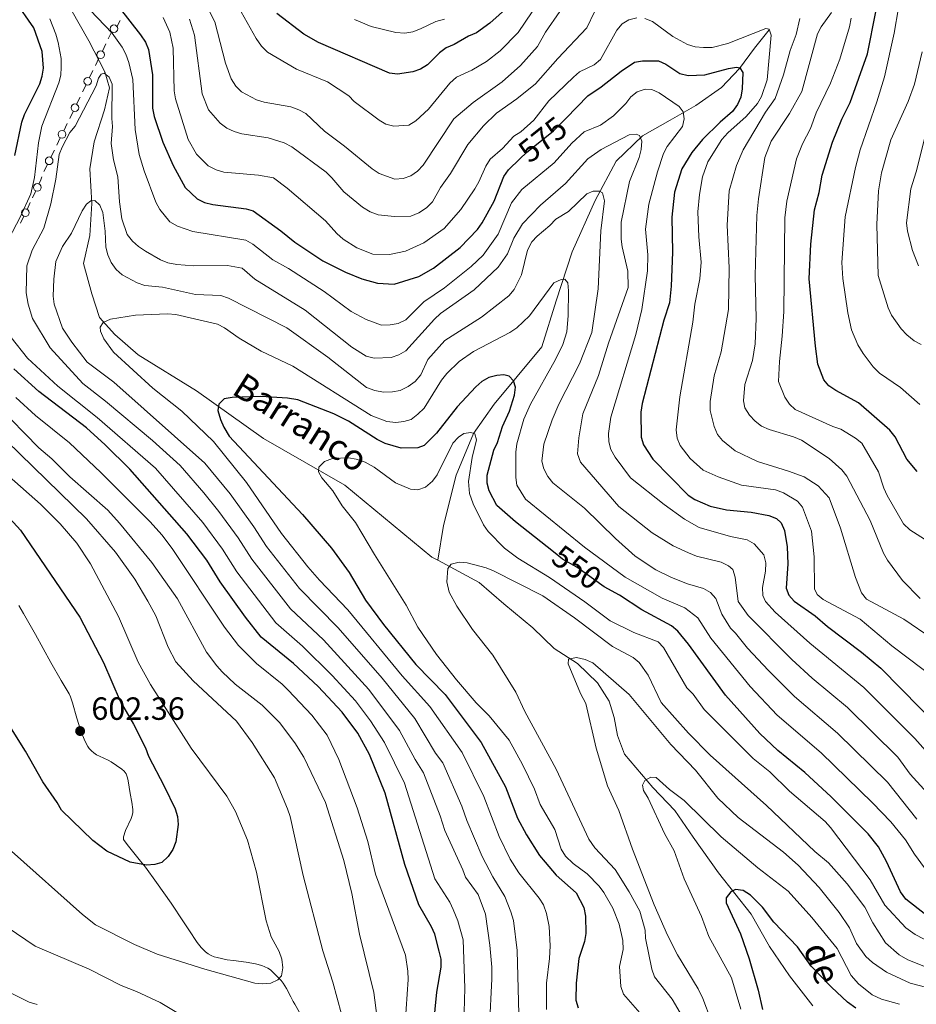
# Model space of a CAD drawing. Units: metres. Extents: x 641620 to 648539, y 730092 to 734862.
# Drawn here: x 641920 to 642200, y 731255 to 731562 of the extents above; entities that cross this region are included whole.
import ezdxf
from ezdxf.enums import TextEntityAlignment as Align

# ---------------------------------------------------------------- set-up
doc = ezdxf.new("R2010")
doc.units = ezdxf.units.M
doc.header["$MEASUREMENT"] = 0
doc.linetypes.add('DGN Style 3', pattern=[108.1363376146789, 77.24024115334207, -30.89609646133683])
doc.linetypes.add('DGN Style 5', pattern=[54.06816880733945, 23.17207234600262, -30.89609646133683])
for name, color, linetype, lineweight in [('Edificios construcciones cerramientos', 7, 'Continuous', 5), ('Hidrografía', 7, 'Continuous', 5), ('Relieve y altimetría', 7, 'Continuous', 5), ('Textos de rotulación', 7, 'Continuous', 5), ('Viales y ferrocarril', 7, 'Continuous', 5)]:
    doc.layers.add(name, color=color, linetype=linetype, lineweight=lineweight)
doc.styles.add('Style-arial', font='arial.shx', dxfattribs={"bigfont": 'arialbig.shx'})
doc.styles.add('Style-Helvetica-Narrow-Oblique', font='txt')
doc.styles.add('Style-timesi', font='timesi.shx', dxfattribs={"bigfont": 'timesibig.shx'})

# ---------------------------------------------------------------- blocks, each defined once
blk = doc.blocks.new('5PATER')
at = {"layer": 'Relieve y altimetría', "linetype": 'Continuous', "lineweight": 5}
h = blk.add_hatch(color=250, dxfattribs=at)
edge = h.paths.add_edge_path()
edge.add_ellipse((0, 0), major_axis=(-1.095731442945027, -1.110710700472634), ratio=0.9994222409660319, start_angle=0, end_angle=360)

msp = doc.modelspace()

# ---------------------------------------------------------------- linework, layer by layer
at = {"layer": 'Edificios construcciones cerramientos', "color": 250, "linetype": 'Continuous', "lineweight": 5}
for p, q in [((641945.8697118517, 731552.4711604442, 573.4941024332721), (641946.9546913267, 731554.7072582084, 573.763706453606)), ((641943.6997529017, 731547.998964916, 572.9548943926045), (641944.7847323767, 731550.2350626802, 573.2244984129384)), ((641941.8552877938, 731544.1975987167, 572.496567558037), (641942.9402672688, 731546.4336964809, 572.7661715783709)), ((641939.6853288438, 731539.7254031885, 571.9573595173694), (641940.7703083188, 731541.9615009527, 572.2269635377031)), ((641937.8408637361, 731535.9240369892, 571.4990326828018), (641938.9258432111, 731538.1601347534, 571.7686367031357)), ((641935.6709047861, 731531.451841461, 570.9598246421341), (641936.7558842611, 731533.6879392252, 571.229428662468)), ((641933.8264396784, 731527.6504752617, 570.5014978075667), (641934.9114191534, 731529.886573026, 570.7711018279006)), ((641931.6564807284, 731523.1782797335, 569.962289766899), (641932.7414602034, 731525.4143774977, 570.2318937872328)), ((641929.8120156208, 731519.3769135342, 569.5039629323315), (641930.8969950958, 731521.6130112985, 569.7735669526653)), ((641927.6420566707, 731514.9047180058, 568.9647548916638), (641928.7270361457, 731517.1408157703, 569.2343589119977)), ((641924.081184099, 731506.7556956478, 570.8536558204971), (641925.0854620729, 731508.8960693209, 570.0411127199825)), ((641922.3739115433, 731503.1170604033, 572.2349790913719), (641923.3781895172, 731505.2574340766, 571.4224359908574)), ((641920.365355596, 731498.8363130568, 573.8600652924011), (641921.3696335696, 731500.9766867298, 573.0475221918865))]:
    msp.add_line(p, q, dxfattribs=at)
at = {"layer": 'Edificios construcciones cerramientos', "color": 250, "linetype": 'Continuous', "lineweight": 5, "extrusion": (0.007448000068231156, -0.4468798185830412, 0.8945629966850696), "elevation": -321623.8334102946, "flags": 128}
msp.add_lwpolyline([(654052.2258835109, 645022.8374156174), (654052.2373717078, 645022.8374156174), (654053.2648825278, 645025.1038914078)], dxfattribs=at)
at = {"layer": 'Edificios construcciones cerramientos', "color": 250, "linetype": 'Continuous', "lineweight": 5, "extrusion": (-0.8299667202716176, 0.3503772740634103, 0.4340403311461601), "elevation": -276225.4278269763, "flags": 128}
msp.add_lwpolyline([(-923628.9366553742, 133719.3980922631), (-923631.0317129772, 133719.6506978677), (-923631.3943457145, 133719.7935865371)], dxfattribs=at)
at = {"layer": 'Edificios construcciones cerramientos', "color": 250, "linetype": 'Continuous', "lineweight": 5, "extrusion": (0.889335593067271, -0.2800670099441571, 0.3614480223277267), "elevation": 366221.3575473194, "flags": 128}
msp.add_lwpolyline([(890549.1361325954, -141357.6264575103), (890550.256680985, -141358.0432023032), (890551.5611455753, -141358.0432023032)], dxfattribs=at)
at = {"layer": 'Edificios construcciones cerramientos', "color": 250, "linetype": 'Continuous', "lineweight": 5}
for centre in [(641949.4631035062, 731559.465050807, 574.7215602882835), (641945.3264916018, 731551.3540633714, 573.3593004231053), (641941.3120675441, 731543.0805016439, 572.36176554787), (641937.2976434862, 731534.8069399165, 571.3642306726349), (641933.2832194285, 731526.533378189, 570.3666957973998), (641929.2687953708, 731518.2598164612, 569.3691609221646), (641925.5868582025, 731509.9671983635, 569.6348411697252), (641921.8710296995, 731502.0478157725, 572.6412506416292)]:
    msp.add_circle(centre, 1.192941114496107, dxfattribs=at)
at = {"layer": 'Hidrografía', "color": 142, "linetype": 'DGN Style 3', "lineweight": 15}
for points in [[(642050.48, 731393.69, 539.83), (642048.6499999999, 731394.6799999999, 540.15), (642021.48, 731417.1100000001, 544.34), (641996.1799999999, 731431.6499999999, 546.89), (641975.27, 731446.56, 551.38), (641957.06, 731457.73, 553.77), (641949.77, 731464.06, 555.57), (641944.99, 731469.44, 554.37), (641942.56, 731476.74, 556.16), (641939.95, 731486.28, 557.22), (641941.9099999999, 731494.9199999999, 559.32), (641942.54, 731504.9099999999, 559.62), (641941.97, 731515.75, 560.22), (641943.31, 731524.1799999999, 562.3100000000001), (641946.54, 731534.1300000001, 563.51), (641948.06, 731541.03, 564.11), (641946.6100000001, 731546.03, 564.71), (641941.6000000001, 731555.6400000001, 567.4), (641936.0800000001, 731565.53, 568.3000000000001)], [(642050.48, 731393.69, 539.83), (642052.31, 731404.48, 541.78), (642056.19, 731420.27, 543.4300000000001), (642061.6499999999, 731433.26, 544.63), (642068.06, 731442.3300000001, 548.07), (642075.25, 731451, 550.62), (642083.01, 731460.29, 552.27), (642087.47, 731474.5800000001, 554.36), (642092.4099999999, 731489.8300000001, 555.71), (642099.6100000001, 731505.9199999999, 559.3100000000001), (642106.2, 731518.1300000001, 562), (642114.3999999999, 731526.06, 564.5500000000001), (642123.04, 731530.8900000001, 569.34), (642131.01, 731535.5, 570.99), (642139.01, 731541.1599999999, 574.28), (642144.6599999999, 731547.0900000001, 575.03), (642149.27, 731553.3500000001, 578.63), (642153.8800000001, 731559.1400000001, 580.87)], [(642167.46, 731254.73, 521.2), (642160.24, 731264.0900000001, 522.85), (642153.97, 731273.21, 523.37), (642148.27, 731283.3, 523.82), (642138.1000000001, 731296.19, 525.32), (642130.2, 731307.3600000001, 526.52), (642124.4299999999, 731315.6100000001, 527.79), (642117.5900000001, 731322.8500000001, 529.36), (642108.75, 731333.1599999999, 530.48), (642106.54, 731339.06, 531.08), (642105.53, 731344.6200000001, 531.23), (642104, 731349.72, 532.36), (642100.3400000001, 731355.4199999999, 533.1800000000001), (642094.05, 731361.46, 534.23), (642086.8300000001, 731366.1200000001, 535.13), (642080.1799999999, 731372.5900000001, 535.95), (642071.1200000001, 731380.0900000001, 536.54), (642063.3800000001, 731386.72, 537.6), (642050.48, 731393.69, 539.83)]]:
    msp.add_polyline3d(points, dxfattribs=at)
at = {"layer": 'Relieve y altimetría', "color": 30, "linetype": 'Continuous', "lineweight": 5, "flags": 128}
for points, elevation in [([(642088.54, 731564.8600000001), (642084.1499999999, 731558.4199999999), (642081.6599999999, 731553.8800000001), (642076.27, 731547.96), (642070.56, 731542.8500000001), (642061.5900000001, 731536.47), (642055.5, 731531.3800000001), (642045.8999999999, 731516.8800000001), (642044.1799999999, 731515.06), (642042.0900000001, 731513.5800000001), (642039.75, 731512.7), (642037.1300000001, 731512.55), (642032.22, 731514.26), (642030.02, 731515.72), (642021.44, 731522.81), (642015.1399999999, 731527.49), (642009.3400000001, 731532.99), (642007.1599999999, 731534.2), (642004.6799999999, 731535.0800000001), (641996.29, 731536.51), (641993.9199999999, 731537.31), (641989.3, 731539.8), (641987.54, 731541.5800000001), (641986.0800000001, 731543.79), (641984.23, 731548.6699999999), (641980.9299999999, 731561.6599999999), (641976.19, 731571.19)], 590), ([(642084.28, 731571.31), (642075.6000000001, 731558.26), (642069.9199999999, 731552.53), (642065.7, 731549.19), (642061.0900000001, 731546.49), (642056.3300000001, 731544.31), (642054.24, 731542.4299999999), (642047.6100000001, 731534.3300000001), (642043.6699999999, 731530.73), (642041.46, 731529.3400000001), (642036.76, 731529.0900000001), (642034.3300000001, 731529.6699999999), (642032.19, 731530.98), (642024.4199999999, 731536.74), (642022.72, 731538.5800000001), (642016.06, 731542.8500000001), (642006.45, 731546.8400000001), (641997.3300000001, 731552.1400000001), (641995.46, 731554.05), (641993.81, 731556.46), (641987.3, 731568.1000000001)], 595), ([(641939.73, 731567.6100000001), (641948.8999999999, 731558.0900000001), (641952.03, 731553.69), (641953.22, 731551.49), (641954.1100000001, 731548.95), (641955.3300000001, 731543.6400000001), (641956.05, 731528.06), (641957.31, 731520.21), (641958.8600000001, 731515.1300000001), (641962.51, 731505.3600000001), (641963.75, 731503.1100000001), (641966.96, 731499.24), (641969.29, 731497.8900000001), (641974.1300000001, 731496.1699999999), (641990.6100000001, 731493.48), (641992.81, 731492.28), (641999.03, 731487.3700000001), (642003.98, 731484.7), (642015.01, 731477.52), (642023.51, 731471.22), (642028.19, 731468.73), (642032.97, 731467.05), (642035.6200000001, 731467.0800000001), (642038.1399999999, 731467.54), (642040.55, 731468.6400000001), (642046.1000000001, 731474.29), (642052.56, 731478.6499999999), (642060.95, 731485.3300000001), (642064.6200000001, 731488.8300000001), (642069.3600000001, 731495.3600000001), (642073.47, 731505.1699999999), (642076.75, 731509.3), (642086.8, 731517.6200000001), (642092.3300000001, 731523.79), (642096.21, 731527.29), (642101.22, 731529.4199999999), (642105.3600000001, 731532.28), (642109.1399999999, 731536.1499999999), (642110.72, 731538.2), (642112.69, 731539.75), (642115.1499999999, 731540.56), (642117.27, 731540.5), (642119.6100000001, 731539.4199999999), (642125.8500000001, 731535.22), (642127.03, 731533.52), (642127.4099999999, 731531.3400000001), (642126.8300000001, 731528.97), (642122.1100000001, 731522.73), (642120.97, 731520.51), (642119.03, 731514.8400000001), (642116.3700000001, 731504.75), (642115.3, 731496.9199999999), (642115.98, 731488.96), (642115.8800000001, 731483.9299999999), (642114.1699999999, 731471.8900000001), (642112.29, 731464.06), (642104.48, 731438.28), (642103.71, 731433.2), (642103.8800000001, 731430.6400000001), (642104.52, 731428.22), (642105.8800000001, 731425.8700000001), (642110.6100000001, 731419.3999999999), (642121.0900000001, 731411.1100000001), (642127.51, 731406.48), (642132.02, 731403.8600000001), (642141.8700000001, 731401.0800000001), (642147.03, 731400.0800000001), (642149.1799999999, 731398.79), (642152.19, 731395.3300000001), (642152.81, 731392.9099999999), (642152.71, 731390.3), (642151.77, 731385.1400000001), (642151.94, 731382.6400000001), (642152.77, 731380.8600000001), (642155.77, 731377.52), (642166.56, 731367.8), (642183.4099999999, 731353.98), (642199.3500000001, 731338.04), (642206.0800000001, 731330.45)], 570), ([(642099.44, 731564.72), (642097, 731559.78), (642087.9299999999, 731550.22), (642080.96, 731542.31), (642075.2, 731537.5800000001), (642068.81, 731533.1200000001), (642064.72, 731529.1799999999), (642059.8700000001, 731523.3), (642054.52, 731514.3400000001), (642051.31, 731509.99), (642048.8700000001, 731505.47), (642046.98, 731503.56), (642044.6000000001, 731502), (642042.1399999999, 731501.04), (642037.05, 731500.8700000001), (642031.8600000001, 731501.3900000001), (642029.45, 731502.31), (642027.06, 731503.8), (642021.1599999999, 731508.6200000001), (642017.5, 731512.99), (642015.6699999999, 731514.69), (642004.98, 731522.6400000001), (642002.6300000001, 731523.8800000001), (641997.6000000001, 731525.48), (641989.3600000001, 731526.6599999999), (641986.95, 731527.4099999999), (641984.6699999999, 731528.44), (641982.6100000001, 731530.01), (641978.94, 731534.1200000001), (641977.01, 731539.1200000001), (641974.6300000001, 731557.46), (641973.01, 731562.3999999999)], 585), ([(642147.78, 731438.8999999999), (642146.28, 731441.21), (642145.8500000001, 731443.44), (642146.3, 731448.45), (642148.6399999999, 731455.97), (642149.47, 731461.21), (642149.8, 731469.06), (642149.56, 731482.5), (642150.01, 731501.1599999999), (642150.53, 731506.44), (642152.52, 731519.31), (642154.48, 731524.3700000001), (642160.23, 731532.99), (642164.0800000001, 731539.8999999999), (642168.96, 731557.8500000001), (642170.0900000001, 731560.0800000001), (642173.3400000001, 731564.51)], 590), ([(642200.8899999999, 731442.27), (642194.8700000001, 731447.56), (642188.3400000001, 731452.03), (642186.31, 731453.98), (642183.21, 731458.1599999999), (642181.5900000001, 731460.8300000001), (642179.53, 731465.56), (642178.4199999999, 731470.8300000001), (642176.8600000001, 731481.51), (642176.56, 731486.55), (642177.55, 731500.74), (642180.77, 731516.22), (642182.22, 731521.6400000001), (642187.49, 731536.69), (642189.8600000001, 731544.48), (642192.8899999999, 731558.06), (642194.2, 731565.98)], 605), ([(641915.3, 731491.3300000001), (641920.31, 731500.8900000001), (641923.51, 731507.95), (641924.6699999999, 731513.03), (641925.94, 731523.8999999999), (641926.9299999999, 731529.04), (641932.24, 731542.56), (641932.9099999999, 731545), (641933.05, 731547.5), (641933.02, 731550.1499999999), (641932.0800000001, 731555.1400000001), (641931.3999999999, 731557.78), (641929.47, 731562.51)], 570), ([(642112.6300000001, 731562.8700000001), (642110.1399999999, 731562.23), (642108, 731560.94), (642106.31, 731559.04), (642101.28, 731549.81), (642099.3400000001, 731548.23), (642094.75, 731545.98), (642092.8700000001, 731544.3300000001), (642085.1799999999, 731536.95), (642080.47, 731530.97), (642076.4199999999, 731527.3500000001), (642074.27, 731525.9199999999), (642070.74, 731522.0900000001), (642066.81, 731518.73), (642065.48, 731516.6100000001), (642063.3400000001, 731511.6699999999), (642062.0800000001, 731509.51), (642057.71, 731503.0800000001), (642052.51, 731497.1300000001), (642046.1200000001, 731492.6599999999), (642040.3899999999, 731490.06), (642035.4199999999, 731489.06), (642030.26, 731489.19), (642025.27, 731491.1300000001), (642020.99, 731493.8700000001), (642019.02, 731495.56), (642015.49, 731499.51), (642003.54, 731509.75), (641999.3, 731512.9099999999), (641994.54, 731513.8), (641983.73, 731514.71), (641981.3300000001, 731515.4099999999), (641978.9199999999, 731516.6799999999), (641975.24, 731520.29), (641972.6699999999, 731524.9099999999), (641968.6300000001, 731537.56), (641968.3, 731540.05), (641967.96, 731553.3600000001), (641966.95, 731558.4199999999), (641964.81, 731562.96)], 580), ([(642052.5800000001, 731562.47), (642049.8800000001, 731561.69), (642045.06, 731559.4299999999), (642042.6699999999, 731558.54), (642040.2, 731558.1000000001), (642037.3800000001, 731558.26), (642029.74, 731560.1300000001), (642024.51, 731562.3400000001)], 605), ([(642129.25, 731425.4099999999), (642126.1399999999, 731429.44), (642125.1399999999, 731431.73), (642124.8899999999, 731434.3600000001), (642125.98, 731444.6100000001), (642130.06, 731467.8999999999), (642130.6599999999, 731473.5800000001), (642132.21, 731481.5), (642132.7, 731486.69), (642131.9199999999, 731494.54), (642131.6699999999, 731502.3600000001), (642132.1599999999, 731507.72), (642133.1200000001, 731513.24), (642134.75, 731517.97), (642139.1300000001, 731524.8800000001), (642141.02, 731527.04), (642146.6599999999, 731532.1100000001), (642150.21, 731536.1499999999), (642151.51, 731538.3600000001), (642153.25, 731543.52), (642154.53, 731557.45), (642153.8800000001, 731559.29), (642152.8800000001, 731559.49), (642141.04, 731554.8700000001), (642136.1200000001, 731553.6300000001), (642133.4299999999, 731553.56), (642130.81, 731553.78), (642128.44, 731554.56), (642123.8700000001, 731557.03), (642117.47, 731561.72), (642115.1399999999, 731562.6300000001)], 580), ([(642172.5900000001, 731413.2), (642169.1499999999, 731416.8500000001), (642164.81, 731419.6699999999), (642159.94, 731421.51), (642150.22, 731424.53), (642143.23, 731427.78), (642139.31, 731431), (642137.73, 731432.95), (642136.72, 731435.4099999999), (642135.47, 731440.3999999999), (642135.51, 731443.1499999999), (642136.69, 731451.23), (642138.8899999999, 731458.6799999999), (642141.1699999999, 731471.8900000001), (642141.44, 731484.9299999999), (642140.73, 731498.1799999999), (642141.45, 731508.8999999999), (642143.69, 731516.78), (642145.74, 731521.6799999999), (642152.71, 731533.46), (642155.74, 731537.69), (642158.3700000001, 731545.03), (642160.3899999999, 731552.6499999999), (642162.29, 731557.6699999999), (642163.4099999999, 731562.6300000001)], 585), ([(642202.3, 731400.29), (642197.73, 731403.1300000001), (642195.8, 731405.05), (642190.74, 731413.9099999999), (642189.6499999999, 731416.1699999999), (642187.94, 731421.24), (642182.76, 731430.2), (642180.8600000001, 731431.81), (642176.19, 731434.6000000001), (642173.75, 731435.4299999999), (642162.04, 731440.7), (642160.19, 731442.3800000001), (642158.74, 731444.53), (642156.81, 731449.4099999999), (642157.06, 731455.72), (642157.95, 731463.56), (642158.4199999999, 731471.25), (642158.8, 731500.5), (642159.4299999999, 731505.72), (642162.4199999999, 731518.8300000001), (642164.3, 731523.56), (642166.76, 731528.3), (642168.56, 731533.2), (642173.01, 731542.51), (642175.9299999999, 731549.99), (642178.9099999999, 731560.03), (642179.46, 731562.8)], 595), ([(642201.31, 731460.98), (642199.1200000001, 731462.1499999999), (642196.8600000001, 731464.02), (642195.1100000001, 731465.81), (642192.06, 731470.1300000001), (642191.03, 731472.4099999999), (642187.8999999999, 731482.51), (642187.4199999999, 731498.44), (642188.04, 731508.8800000001), (642188.97, 731514.47), (642191.8500000001, 731524.78), (642197.29, 731536.75), (642199.22, 731542.1499999999), (642201.6599999999, 731552.26)], 610), ([(642066.5900000001, 731248.3700000001), (642067.4099999999, 731263.1100000001), (642067.3400000001, 731266.72), (642066.76, 731273.6799999999), (642065.3700000001, 731283.25), (642063.1200000001, 731289.4199999999), (642059.1200000001, 731294.79), (642058.3, 731297.1599999999), (642052.71, 731309.3800000001), (642051.25, 731314), (642046.0800000001, 731327.3500000001), (642043.4099999999, 731331.5), (642038.6000000001, 731340.55), (642028.98, 731353.3400000001), (642014.8, 731368.8999999999), (642004.51, 731378.56), (641992.48, 731394.03), (641988.25, 731400.6300000001), (641982.23, 731408.9099999999), (641977.55, 731414.76), (641970.1100000001, 731423.22), (641961.46, 731431), (641946.8500000001, 731443.31), (641939.74, 731448.78), (641929.6100000001, 731459.8900000001), (641924.0900000001, 731469.06), (641922.69, 731473.54), (641922.06, 731477.1300000001), (641922.26, 731485.52), (641923.98, 731490.3900000001), (641927.5900000001, 731497.22), (641929.81, 731504.8600000001), (641931.3899999999, 731512.54), (641932.3899999999, 731520.21), (641933.28, 731522.54), (641935.74, 731527.1100000001), (641937.4099999999, 731529.0800000001), (641943.96, 731541.6400000001), (641944.6699999999, 731544.04), (641945.5, 731545.28), (641946.44, 731545.6100000001), (641947.97, 731544.3800000001), (641948.94, 731542.1699999999)], 565), ([(641948.94, 731542.1699999999), (641948.78, 731531.5), (641949.01, 731529.01), (641948.6499999999, 731523.71), (641949.29, 731518.56), (641950.69, 731513.22), (641951.19, 731505.4299999999), (641951.96, 731500.1699999999), (641953.6499999999, 731495.28), (641955.31, 731493.2), (641957.1399999999, 731491.5), (641959.31, 731490.06), (641964.01, 731487.4099999999), (641966.3400000001, 731486.49), (641969.06, 731485.94), (641974.31, 731485.52), (641984.9199999999, 731485.6100000001), (641989.44, 731484.77), (641993.45, 731481.3), (642009.1499999999, 731471.6400000001), (642023.6499999999, 731460.1100000001), (642028.21, 731457.3400000001), (642030.6399999999, 731456.76), (642035.97, 731456.95), (642038.3999999999, 731457.7), (642040.56, 731458.96), (642049.44, 731468.9199999999), (642051.3300000001, 731470.6000000001), (642061.8800000001, 731478.01), (642069.3899999999, 731485.1000000001), (642072.3, 731489.24), (642074.25, 731494.1799999999), (642076.9299999999, 731498.56), (642082.53, 731504.4299999999), (642090.31, 731511.1400000001), (642097.3300000001, 731518.8300000001), (642101.52, 731521.8300000001), (642110.25, 731526.3999999999), (642112.3400000001, 731526.53), (642113.45, 731526.1200000001), (642114.2, 731524.3700000001), (642113.99, 731521.79), (642113.3, 731519.31), (642110.3600000001, 731511.8500000001), (642107.74, 731499.1599999999), (642107.74, 731493.8700000001), (642108.03, 731491.3900000001), (642109.79, 731483.8300000001), (642109.8500000001, 731478.74), (642103.77, 731461.3900000001), (642100.6300000001, 731451.3), (642095.8, 731439.3999999999), (642094.48, 731431.9099999999), (642094.1399999999, 731426.8999999999), (642095.06, 731424.28), (642106.94, 731410.4199999999), (642117.3700000001, 731402.2), (642123.9099999999, 731398.21), (642128.75, 731396), (642131.24, 731394.95), (642138.9299999999, 731393.1200000001), (642141.1499999999, 731391.98), (642142.51, 731390.76), (642143.27, 731388.3800000001), (642144.24, 731380.79), (642147.29, 731376.48), (642160.9299999999, 731362.69), (642167.25, 731356.9199999999), (642178.31, 731347.74), (642194.01, 731332.31), (642197.9099999999, 731327.01), (642207.46, 731316.51)], 565), ([(642200.52, 731485.55), (642198.6000000001, 731490.29), (642197.02, 731496.28), (642196.75, 731498.9299999999), (642198.06, 731509.52), (642199.75, 731514.78), (642202.3400000001, 731525.1200000001)], 615), ([(642199.8999999999, 731312.9099999999), (642190.79, 731324.46), (642175.1599999999, 731339.74), (642161.81, 731351.1599999999), (642153.6300000001, 731359.27), (642147.1100000001, 731366.25), (642143.3999999999, 731370.95), (642141.81, 731372.5), (642139.1399999999, 731376.8800000001), (642137.24, 731381.76), (642135.6000000001, 731383.6300000001), (642133.4299999999, 731384.8700000001), (642128.3800000001, 731386.3600000001), (642123.3999999999, 731388.3300000001), (642118.56, 731390.73), (642112.1300000001, 731395), (642105.9199999999, 731400.45), (642096.31, 731409.8900000001), (642086.3500000001, 731417.78), (642084.8400000001, 731419.76), (642083.5900000001, 731422.1799999999), (642082.96, 731424.6100000001), (642083.5800000001, 731429.8500000001), (642086.1599999999, 731437.5), (642088.28, 731442.3900000001), (642094.6799999999, 731454.9299999999), (642098.55, 731464.76), (642100.54, 731478.3700000001), (642101.3400000001, 731496.3900000001), (642102.47, 731505.8300000001), (642101.9199999999, 731508.25), (642100.9099999999, 731508.75), (642098.9299999999, 731508.76), (642097.03, 731507.9199999999), (642091.28, 731502.47), (642087.3300000001, 731500.06), (642085.47, 731498.1100000001), (642081.49, 731494.81), (642079.8300000001, 731492.95), (642078.46, 731490.4099999999), (642076.6699999999, 731482.6799999999), (642074.3700000001, 731478.1000000001), (642072.6799999999, 731476.1799999999), (642064.1399999999, 731469.47), (642052.72, 731462.2), (642047.3700000001, 731456.3400000001), (642045.1799999999, 731451.49), (642043.47, 731449.46), (642041.23, 731447.8800000001), (642038.79, 731446.6499999999), (642036.3300000001, 731446.1699999999), (642033.5900000001, 731446.0800000001), (642030.8300000001, 731446.6100000001), (642028.3, 731447.53), (642016.1699999999, 731457.01), (642003.3700000001, 731466.22), (641985.19, 731475.46), (641982.81, 731476.27), (641974.8700000001, 731476.56), (641964.6200000001, 731478.8999999999), (641959.1100000001, 731479.3800000001), (641956.77, 731480.25), (641952.01, 731482.7), (641950.1799999999, 731484.3999999999), (641948.6300000001, 731486.56), (641947.5900000001, 731488.94), (641946.8999999999, 731491.3600000001), (641946.7, 731496.3600000001), (641945.97, 731502.1000000001), (641945.05, 731504.4199999999), (641943.5, 731505.8400000001), (641942.3, 731505.73)], 560), ([(641942.3, 731505.73), (641940.95, 731504.75), (641939.56, 731502.6699999999), (641936.2, 731495.73), (641933.3899999999, 731491.5800000001), (641931.3800000001, 731486.8300000001), (641930.7, 731481.31), (641930.52, 731476.01), (641930.8700000001, 731473.53), (641933.4199999999, 731466.1000000001), (641936.31, 731461.6499999999), (641941.1399999999, 731455.46), (641949.47, 731449.19), (641977.78, 731424), (641985.77, 731414.4099999999), (641993.1399999999, 731404.1100000001), (641997.1100000001, 731398.02), (642007.4099999999, 731384.8900000001), (642019.45, 731372.5900000001), (642033.1200000001, 731356.8700000001), (642043.3300000001, 731344.28), (642049.8300000001, 731333.48), (642052.06, 731330.53), (642058.05, 731317), (642059.56, 731312.47), (642064.3300000001, 731301.25), (642067.6599999999, 731294.95), (642071.3700000001, 731288.8), (642073.3300000001, 731284.04), (642074.1100000001, 731281.28), (642075.27, 731271.95), (642075.8400000001, 731248.1499999999)], 560), ([(642208.6000000001, 731289.2), (642199.24, 731302.05), (642196.46, 731306.52), (642191.79, 731312.1100000001), (642186.1599999999, 731318.02), (642170.0800000001, 731333.5900000001), (642156.3899999999, 731345.3900000001), (642147.95, 731354.3300000001), (642135.7, 731369.3300000001), (642131.6599999999, 731375.7), (642127.5800000001, 731378.81), (642120.55, 731381.81), (642108.99, 731388.4299999999), (642096.28, 731397.79), (642077.8899999999, 731412.75), (642075.19, 731417.06), (642074.8600000001, 731419.52), (642074.8700000001, 731427.3700000001), (642075.1799999999, 731429.98), (642077.3500000001, 731437.6400000001), (642079.3999999999, 731442.3500000001), (642087.1799999999, 731456.3), (642089.49, 731461.02), (642090.78, 731464.97), (642091.21, 731470.01), (642091.25, 731477.6799999999), (642091.06, 731480.24), (642090.1100000001, 731481.31), (642088.97, 731481.22), (642086.74, 731480.1599999999), (642079.0800000001, 731469.9299999999), (642075.1200000001, 731466.21), (642072.94, 731464.73), (642061.6399999999, 731458.78), (642057.1399999999, 731455.69), (642053.3, 731451.95), (642051.69, 731449.8700000001), (642046.28, 731441.0800000001), (642044.27, 731439.22), (642042.1599999999, 731437.56), (642039.8899999999, 731436.9199999999), (642037.3999999999, 731436.6499999999), (642034.6399999999, 731436.9299999999), (642029.76, 731438.81), (642005.25, 731454.24), (641995.3700000001, 731458.9199999999), (641988.54, 731462.8999999999), (641984.01, 731466.22), (641981.75, 731467.29), (641968.75, 731470.3700000001), (641966.21, 731470.53), (641956.2, 731470.0800000001), (641948.45, 731468.8700000001), (641946.1599999999, 731467.8600000001), (641945.1699999999, 731466.3999999999), (641945.31, 731465.0800000001), (641946.31, 731462.74)], 555), ([(642058.6000000001, 731249), (642058.94, 731260.2), (642058.4199999999, 731275.31), (642056.74, 731281.26), (642055.3300000001, 731284.79), (642054.23, 731287.0900000001), (642049.6100000001, 731294.31), (642040.0800000001, 731324.1699999999), (642033.8800000001, 731336.81), (642029.55, 731343.6400000001), (642024.8500000001, 731349.81), (642017.55, 731357.76), (642008.3300000001, 731366.9199999999), (641999.98, 731374.1200000001), (641987.8600000001, 731390.04), (641983.3600000001, 731397.1400000001), (641977.2, 731405.4299999999), (641962.44, 731422.4299999999), (641944.21, 731438.22), (641932.02, 731447.99), (641922.54, 731456.76), (641917.45, 731463.1300000001)], 570), ([(641946.31, 731462.74), (641949.31, 731458.6200000001), (641961.6599999999, 731447.31), (641970.6599999999, 731440.1599999999), (641980.55, 731430.73), (641990.8500000001, 731417.9199999999), (642001.73, 731402.01), (642010.01, 731391.6200000001), (642013.5800000001, 731387.44), (642022.49, 731378.2), (642039.4299999999, 731357.6699999999), (642048.05, 731348.02), (642058.06, 731333.71), (642064.8400000001, 731320), (642069.6300000001, 731307.52), (642073.05, 731300.45), (642075.8300000001, 731296.1499999999), (642082.1599999999, 731288.3300000001), (642083.45, 731286.19), (642084.3999999999, 731283.54), (642085.22, 731279.4099999999), (642085.56, 731273.47), (642085.3999999999, 731269.52), (642084.3899999999, 731261.73), (642084.3700000001, 731253.55)], 555), ([(641918.8700000001, 731444.4099999999), (641925.02, 731438.79), (641935.5800000001, 731430.3), (641945.3899999999, 731421.06), (641960.78, 731405.6799999999), (641964.3700000001, 731401.6599999999), (641967.6300000001, 731397.3800000001), (641983.95, 731372.81), (641988.3300000001, 731367.1200000001), (641993.99, 731361.51), (642001.98, 731355.0800000001), (642003.8800000001, 731353.19), (642011.1799999999, 731345.3400000001), (642015.99, 731339.1599999999), (642019.6499999999, 731331.51), (642025.3800000001, 731316.5), (642028.69, 731305.9299999999), (642031.06, 731295.77), (642040.45, 731270.5), (642041.21, 731265.5), (642041.26, 731262.8999999999), (642040.3400000001, 731249.24)], 580), ([(641912.98, 731442.04), (641926.0800000001, 731428.78), (641930.1100000001, 731425.31), (641935.73, 731419.74), (641947.53, 731409.3300000001), (641951.21, 731405.2), (641961.31, 731392.9299999999), (641969.3400000001, 731381.6400000001), (641978.3600000001, 731364.98), (641981.56, 731360.74), (641983.19, 731358.8400000001), (641987.3400000001, 731355.03), (641995.6799999999, 731348.52), (642001.1100000001, 731343.0900000001), (642005.8800000001, 731336.76), (642008.74, 731332.24), (642015.5, 731318.1200000001), (642021.1699999999, 731300), (642023.7, 731289.75), (642026.06, 731277.03), (642030.55, 731258.8300000001), (642032.9299999999, 731240.44)], 585), ([(642200.97, 731381.76), (642195.45, 731387.3600000001), (642190.76, 731393.7), (642189.51, 731395.8600000001), (642185.3600000001, 731406.06), (642178.1300000001, 731419.9099999999), (642176.5900000001, 731421.8800000001), (642172.55, 731425.3800000001), (642163.9199999999, 731431.1000000001), (642161.51, 731432.22), (642153.8400000001, 731434.47), (642151.52, 731435.53), (642149.53, 731437.03), (642147.78, 731438.8999999999)], 590), ([(642204.8, 731274.1799999999), (642199.3800000001, 731276.98), (642196.51, 731279.01), (642189.94, 731286.1100000001), (642185.4299999999, 731294.01), (642173.03, 731310.3600000001), (642171.31, 731312.19), (642160.1799999999, 731321.6400000001), (642154.1300000001, 731327.6499999999), (642148.8800000001, 731331.8800000001), (642133.6499999999, 731347.1799999999), (642130.2, 731351.8800000001), (642128.24, 731353.9199999999), (642120.97, 731366.44), (642119.24, 731368.27), (642111.6799999999, 731371.19), (642104.3300000001, 731374.81), (642096.3300000001, 731380.74), (642085.31, 731388.29), (642075.46, 731394.3400000001), (642071.29, 731397.4199999999), (642066.19, 731402.6100000001), (642064.81, 731404.71), (642061.5900000001, 731411.28), (642060.3899999999, 731414.48), (642060.0900000001, 731418.23), (642061.19, 731425.77), (642062.55, 731431.27), (642062.1000000001, 731433.1400000001), (642060.78, 731433.54), (642058.6799999999, 731433.24), (642056.97, 731432.1000000001), (642055.21, 731430.19), (642050.28, 731420.3600000001), (642048.81, 731418.3300000001), (642046.6699999999, 731416.47), (642044.29, 731415.6000000001), (642041.99, 731415.8800000001), (642037.3500000001, 731417.8), (642030.69, 731422.72), (642027.81, 731424.3), (642025.06, 731425.21), (642022.6100000001, 731425.6200000001), (642017.71, 731425.4299999999), (642015.1499999999, 731424.51), (642013.3800000001, 731422.74), (642013.29, 731421.29), (642014.3600000001, 731419.3500000001), (642017.73, 731415.3300000001), (642020.72, 731410.6400000001), (642024.8800000001, 731405.5), (642030.71, 731395.44), (642040.6100000001, 731379.6799999999), (642044.31, 731372.8600000001), (642050.06, 731364.29), (642056.3300000001, 731356.4199999999), (642062.52, 731349.24), (642066.56, 731345.1599999999), (642072.77, 731337.53), (642076.97, 731330.01), (642080.6300000001, 731322.25), (642082.4299999999, 731317.55), (642086.98, 731309.71), (642089.01, 731303.53), (642090.3300000001, 731301.4199999999), (642092.76, 731299.1400000001)], 545), ([(641915.98, 731430.8999999999), (641940.95, 731406.6100000001), (641950, 731396.22), (641955.95, 731387.75), (641960.06, 731380.94), (641962.54, 731376.31), (641966.3600000001, 731366.5800000001), (641968.81, 731361.96), (641974.19, 731356.06), (641987.69, 731343.49), (641992.6300000001, 731336.8800000001), (641999.55, 731325.81), (642003.6699999999, 731316.1499999999), (642004.4099999999, 731313.76), (642008.51, 731295.3500000001), (642014.6399999999, 731271.8300000001), (642017.78, 731262.0800000001), (642020.5, 731252.1300000001)], 590), ([(642206.6000000001, 731356.0800000001), (642192.19, 731366.99), (642182.25, 731375.28), (642170.75, 731381.3999999999), (642168.8300000001, 731382.98), (642168.02, 731384.79), (642167.97, 731394.71), (642167.1399999999, 731402.78), (642164.3300000001, 731410.19), (642162.72, 731412.1000000001), (642158.3899999999, 731414.72), (642155.8500000001, 731415.6799999999), (642145.28, 731417.06), (642137.94, 731419.69), (642133.27, 731421.8300000001), (642129.25, 731425.4099999999)], 580), ([(641916.76, 731419.81), (641926.52, 731411.1599999999), (641932.74, 731405.05), (641937.9099999999, 731398.98), (641942.1699999999, 731392.55), (641950.9299999999, 731376.1100000001), (641957.03, 731361.8500000001), (641960.8700000001, 731354.95), (641973.52, 731335.06), (641984.72, 731320.1200000001), (641987.44, 731315.3300000001), (641991.1799999999, 731306.4199999999), (641994, 731296.3500000001), (641996.96, 731281.1699999999), (641998.56, 731276.26), (642001.02, 731271.6699999999), (642001.8300000001, 731269.24), (642002.1399999999, 731266.56), (642001.73, 731264.1100000001), (642000.56, 731262.78), (641998.4099999999, 731261.76), (641995.9199999999, 731261.54), (641993.4099999999, 731261.74), (641977.79, 731266.1499999999), (641962.94, 731270.8300000001), (641955.9099999999, 731273.81), (641943.74, 731279.94), (641939.7, 731283.1499999999), (641917.54, 731302.95)], 595), ([(642204.69, 731369.27), (642195.94, 731375.3500000001), (642184.25, 731381.56), (642182.6799999999, 731383.52), (642180.78, 731388.31), (642176.0900000001, 731403.7), (642172.5900000001, 731413.2)], 585), ([(642207.8899999999, 731264.81), (642197.19, 731269.03), (642194.48, 731270.6000000001), (642190.1300000001, 731274.3900000001), (642186.25, 731280.5800000001), (642183.71, 731285.44), (642178.22, 731292.79), (642172.3500000001, 731299.28), (642168.1499999999, 731302.81), (642153.02, 731317.2), (642135.52, 731332.8900000001), (642128.7, 731339.71), (642120.1499999999, 731349.3400000001), (642116.1100000001, 731357.8900000001), (642113.3600000001, 731361.76), (642111.4199999999, 731363.3600000001), (642105.06, 731366.8300000001), (642093.1699999999, 731375.6799999999), (642083.24, 731382.56), (642067.9099999999, 731390.4199999999), (642065.5900000001, 731391.3500000001), (642059.6599999999, 731392.8500000001), (642057.1300000001, 731393.1100000001), (642054.71, 731392.49), (642053.6000000001, 731391.1300000001), (642053.3500000001, 731386.8999999999), (642054.03, 731383.7), (642056.45, 731379.3300000001), (642061.3300000001, 731372.05), (642067.6399999999, 731364.1100000001), (642074.81, 731352.5800000001), (642077.69, 731346.49), (642087.4299999999, 731328.56), (642097.6300000001, 731306.6499999999), (642099.52, 731304), (642105.8500000001, 731297.2), (642110.25, 731290.23), (642113.52, 731284.22), (642115.1499999999, 731278.3400000001), (642115.31, 731275.8500000001), (642117.28, 731266.1100000001), (642118.1300000001, 731263.74), (642123.6200000001, 731256.8), (642126.81, 731251.24)], 540), ([(642212.5900000001, 731257.8900000001), (642197.8500000001, 731261.8), (642190.46, 731265.1699999999), (642186.1599999999, 731268.19), (642184.06, 731270.06), (642181.1699999999, 731274.19), (642178.99, 731279.03), (642175.76, 731283.81), (642169.49, 731291.6000000001), (642162.9299999999, 731298.6200000001), (642158.3300000001, 731302.6000000001), (642144.26, 731313.48), (642137.8700000001, 731319.4299999999), (642130.8800000001, 731328.1799999999), (642123.23, 731336.19), (642110.23, 731351.77), (642098.8600000001, 731361.7), (642096.5, 731362.77), (642093.77, 731363.3), (642091.3300000001, 731362.79), (642091.23, 731361.4099999999), (642095.04, 731352.0800000001), (642096.7, 731349.05), (642099.8999999999, 731335.0900000001), (642103.44, 731323.31), (642107.01, 731315.6000000001), (642111.21, 731303.53), (642118.02, 731286.26), (642122.1200000001, 731276.78), (642125.3, 731270.6200000001), (642131.72, 731260.05), (642133.19, 731256.96), (642135.78, 731250.0900000001)], 535), ([(642194.55, 731255.1799999999), (642188.9199999999, 731256.77), (642186.06, 731258.1799999999), (642181.78, 731261.55), (642179.47, 731264.1499999999), (642175.1000000001, 731272.6100000001), (642167.24, 731282.31), (642159.77, 731290.51), (642150.3899999999, 731297.73), (642138.8800000001, 731307.44), (642127.3300000001, 731318.75), (642122.8400000001, 731322.1300000001), (642118.6100000001, 731325.8999999999), (642116.9299999999, 731326.01), (642115.1399999999, 731325.02), (642114.3999999999, 731323.55), (642114.7, 731321.8300000001), (642116.1599999999, 731319.51), (642121.26, 731308.48), (642124.22, 731303.03), (642127.4099999999, 731294.31), (642132.74, 731282.6000000001), (642135.01, 731276.3500000001), (642142.1300000001, 731263.3999999999), (642145.06, 731253.6699999999)], 530), ([(642092.76, 731299.1400000001), (642097.1100000001, 731295.9299999999), (642100.8600000001, 731292.0800000001), (642102.3500000001, 731290.06), (642105.1300000001, 731285.1799999999), (642107.05, 731280.22), (642108.27, 731275.0900000001), (642108.31, 731272.3), (642107.21, 731266.96), (642107.6200000001, 731260.75), (642108.4099999999, 731258.3400000001), (642115, 731250.8500000001)], 545), ([(641970.6399999999, 731251.74), (641963.8999999999, 731255.71), (641956.55, 731259.22), (641951.73, 731261.05), (641941.75, 731266.1599999999), (641924.94, 731273.29), (641916.1399999999, 731279.23)], 590), ([(641925.52, 731255.1000000001), (641923.03, 731255.8600000001), (641911.3999999999, 731261.69)], 585)]:
    msp.add_lwpolyline(points, dxfattribs=dict(at, elevation=elevation))
at = {"layer": 'Relieve y altimetría', "color": 30, "linetype": 'Continuous', "lineweight": 25, "flags": 128}
for points, elevation in [([(641918.54, 731519.9299999999), (641920.74, 731530.31), (641921.6000000001, 731532.6699999999), (641926.31, 731542.3), (641927.1000000001, 731544.6799999999), (641927.46, 731547.1499999999), (641927.1300000001, 731552.31), (641924.47, 731559.74), (641918.6000000001, 731568.23)], 575), ([(641951.06, 731566.1200000001), (641957.81, 731557.55), (641959.31, 731555.26), (641960.27, 731552.94), (641961.52, 731545.1100000001), (641961.55, 731534.6499999999), (641962.04, 731532.0800000001), (641964.69, 731524.06), (641967.9199999999, 731516.81), (641971.6799999999, 731509.9199999999), (641975.3899999999, 731506.3700000001), (641977.74, 731505.25), (641980.3600000001, 731504.6400000001), (641990.69, 731503.3), (641992.96, 731502.6799999999), (642001.5900000001, 731496.3800000001), (642005.8700000001, 731492.8700000001), (642014.6799999999, 731487.02), (642021.73, 731483.5), (642026.76, 731481.5), (642031.73, 731480.1499999999)], 575), ([(642072.5900000001, 731566.3900000001), (642066.76, 731561.2), (642062.5900000001, 731558.23), (642060.06, 731557.19), (642055.5800000001, 731554.49), (642053.1699999999, 731553.45), (642051.03, 731551.9199999999), (642047.25, 731548.1699999999), (642045.1399999999, 731546.81), (642042.77, 731545.99), (642037.8899999999, 731545.24), (642035.4199999999, 731545.6000000001), (642013.3300000001, 731555.1300000001), (642008.74, 731557.8), (642000.31, 731564.2)], 600), ([(642200.02, 731421.3600000001), (642196.8300000001, 731425.23), (642193.22, 731432.1499999999), (642191.52, 731434.25), (642181.8, 731442.81), (642174.69, 731446.6100000001), (642172.51, 731448.06), (642170.9199999999, 731450), (642169.03, 731454.8900000001), (642168.3, 731460.4099999999), (642166.3400000001, 731481.49), (642166.8899999999, 731492.28), (642168.03, 731503), (642169.47, 731508.3500000001), (642170.4199999999, 731513.8300000001), (642173.6399999999, 731524.05), (642176.6000000001, 731531.28), (642179.1399999999, 731536.44), (642184.54, 731551.6300000001), (642187.2, 731564.78)], 600), ([(642090.54, 731531.6100000001), (642097.3400000001, 731538.53), (642101.52, 731541.29), (642107.71, 731546.27), (642111.8400000001, 731549.0800000001), (642114.3700000001, 731549.48), (642119.3899999999, 731549.46), (642121.6499999999, 731548.3700000001), (642126.03, 731545.45), (642128.6300000001, 731544.8900000001), (642133.77, 731545.06), (642141.19, 731547.1000000001), (642143.6599999999, 731547.5), (642144.76, 731547.31), (642145.6599999999, 731545.8400000001), (642145.5, 731540.71), (642145.02, 731538.1400000001), (642144.01, 731535.8600000001), (642142.49, 731533.6400000001), (642138.5900000001, 731530.31), (642133.06, 731524.9099999999), (642129.8, 731520.8400000001), (642126.6699999999, 731515.75), (642124.3300000001, 731508.44), (642123.49, 731500.6599999999), (642123.71, 731489.78), (642123.3400000001, 731479.21), (642122.8300000001, 731473.96), (642121.05, 731468.56), (642114.27, 731442.5900000001), (642113.8600000001, 731439.8999999999), (642113.9099999999, 731432.1100000001), (642114.7, 731429.73), (642117.6399999999, 731425.1699999999), (642128.5800000001, 731414.02), (642130.7, 731412.5800000001), (642135.48, 731410.5), (642140.56, 731409.3999999999), (642148.31, 731408.6799999999), (642153.8, 731407.6699999999), (642156.1200000001, 731406.71), (642157.6499999999, 731405.3700000001), (642158.6399999999, 731402.99), (642159.54, 731397.8600000001), (642159.71, 731392.56), (642159.1799999999, 731384.95), (642159.97, 731382.77), (642161.72, 731380.97), (642168.24, 731376.3800000001), (642172.1300000001, 731372.97), (642182.7, 731364.98), (642188.69, 731360.03), (642207.2, 731341.22)], 575), ([(642031.73, 731480.1499999999), (642036.8999999999, 731479.8400000001), (642044.6399999999, 731482.19), (642049.1499999999, 731484.81), (642057.45, 731491.1799999999), (642062.8800000001, 731496.81), (642064.3300000001, 731498.96), (642068.1300000001, 731505.6599999999), (642071.06, 731513.3400000001), (642072.6100000001, 731515.4299999999), (642076.1200000001, 731518.8700000001)], 575), ([(642049.19, 731248.3500000001), (642050.23, 731258.95), (642051.51, 731266.72), (642051.54, 731269.31), (642050.98, 731271.81), (642049.55, 731277.02), (642048.56, 731279.31), (642044.6300000001, 731286.26), (642040.21, 731298.75), (642034.0900000001, 731320.99), (642029.1599999999, 731333.06), (642025.53, 731339.8), (642020.71, 731346.28), (642013.1699999999, 731354.28), (642005.5, 731361.51), (641995.45, 731369.6799999999), (641990.53, 731375.8900000001), (641982.6399999999, 731386.9199999999), (641978.47, 731393.6599999999), (641972.1699999999, 731401.95), (641954.3999999999, 731422.06), (641946.75, 731429.7), (641940.8899999999, 731434.99), (641926.01, 731446.3500000001), (641918.21, 731453.3999999999)], 575), ([(642086.5900000001, 731396.3), (642074.78, 731405.6200000001), (642068.8800000001, 731410.81), (642066.54, 731415.31), (642065.8700000001, 731417.73), (642065.96, 731420.25), (642068, 731428.01), (642069.0900000001, 731430.3999999999), (642070.6699999999, 731435.3900000001), (642072.8800000001, 731440.21), (642074.4299999999, 731445.1599999999), (642074.71, 731447.6799999999), (642074.1000000001, 731449.6799999999), (642072.79, 731451.06), (642071.1499999999, 731451.56), (642068.94, 731451.3300000001), (642066.44, 731450.73), (642064.2, 731449.47), (642062.3300000001, 731447.81), (642056.5800000001, 731441.5), (642050.1399999999, 731433.31), (642046.24, 731429.4299999999), (642044.31, 731428.74), (642039.06, 731428.6699999999), (642034.1399999999, 731430.1100000001), (642031.56, 731431.3800000001), (642022.6399999999, 731437.0800000001), (642018.1000000001, 731439.3999999999), (642006.8800000001, 731443.69), (642003.6499999999, 731444.25), (641995.28, 731444.79), (641986.3899999999, 731444.48), (641983.8700000001, 731443.98), (641982.21, 731442.3400000001), (641981.9299999999, 731440.4199999999), (641982.6699999999, 731437.5900000001), (641983.71, 731435.1599999999), (641985.45, 731432.4299999999), (642008.3500000001, 731407.97), (642017.3500000001, 731397.47), (642022.8500000001, 731389.81), (642027.99, 731381.24), (642033.52, 731373.6400000001), (642043.6499999999, 731361.1400000001), (642052.77, 731351.76), (642064.06, 731336.8900000001), (642071.6399999999, 731323), (642075.3800000001, 731313.19), (642078.2, 731308.02), (642082.27, 731301.6000000001), (642083.99, 731299.49), (642087.46, 731295.46), (642093.6499999999, 731289.97), (642096.06, 731285.3300000001), (642096.6300000001, 731282.72), (642096.6699999999, 731277.23), (642096.25, 731274.77), (642094.46, 731269.46), (642093.6300000001, 731261.79), (642093.6100000001, 731256.51), (642094.3400000001, 731254.1100000001)], 550), ([(641914.78, 731409.1400000001), (641920.3, 731403.05), (641938.8600000001, 731375.97), (641946.26, 731361.8), (641951.4299999999, 731349.7), (641955.5900000001, 731342.5800000001), (641959.31, 731335.21), (641960.21, 731332.56), (641965.19, 731323.25), (641968.56, 731316.1000000001), (641969.3300000001, 731313.72), (641969.5, 731311.22), (641968.74, 731305.8300000001), (641967.81, 731303.51), (641966.3800000001, 731301.26), (641964.3999999999, 731299.3800000001), (641962.27, 731298.74), (641959.6699999999, 731298.6100000001), (641954.51, 731299.47), (641947.22, 731302.95), (641942.9299999999, 731306.27), (641933.1100000001, 731315.73), (641931.76, 731318.1699999999), (641927.29, 731324.6200000001), (641921.8999999999, 731334.1400000001), (641911.7, 731350.2)], 600), ([(642202.77, 731283.06), (642196.51, 731287.96), (642194.8300000001, 731290.3), (642190.48, 731299.75), (642187.96, 731304.3400000001), (642184.74, 731308.3900000001), (642173.2, 731319.8600000001), (642165.01, 731327.45), (642156.5900000001, 731334.31), (642150.96, 731339.6300000001), (642140.31, 731351.56), (642128.73, 731367.55), (642125.4099999999, 731371.53), (642123.3899999999, 731373.23), (642114.1300000001, 731378.23), (642107.1699999999, 731382.8300000001), (642102.3700000001, 731385.3900000001)], 550), ([(642180.9299999999, 731254.01), (642178.3600000001, 731255.8999999999), (642173.31, 731260.53), (642166.98, 731267.0800000001), (642162.6699999999, 731273.06), (642155.31, 731280.81), (642151.8, 731285.46), (642148.0900000001, 731289.27), (642145.72, 731290.72), (642143.3800000001, 731290.99), (642141.8999999999, 731290.24), (642140.47, 731288.4099999999), (642140.5, 731286.8), (642144.8899999999, 731277.1499999999), (642147.6100000001, 731269.3600000001), (642150.44, 731259.5900000001), (642151.8500000001, 731253.56)], 525)]:
    msp.add_lwpolyline(points, dxfattribs=dict(at, elevation=elevation))
at = {"layer": 'Relieve y altimetría', "color": 27, "linetype": 'DGN Style 5', "lineweight": 25, "flags": 128}
for points, elevation in [([(642076.1200000001, 731518.8700000001), (642078.1799999999, 731520.8900000001), (642086.6300000001, 731527.6400000001), (642090.54, 731531.6100000001)], 575), ([(642102.3700000001, 731385.3900000001), (642093.8600000001, 731391.52), (642089.4199999999, 731394.06), (642086.5900000001, 731396.3)], 550)]:
    msp.add_lwpolyline(points, dxfattribs=dict(at, elevation=elevation))
at = {"layer": 'Viales y ferrocarril', "color": 250, "linetype": 'DGN Style 3', "lineweight": 5}
for points in [[(641919.76, 731379.5900000001, 603.5500000000001), (641921.3, 731377.03, 603.33), (641924.97, 731370.54, 602.87), (641929.8400000001, 731361.81, 602.42), (641932.99, 731356.19, 602.21), (641935.47, 731352.02, 602.21), (641935.8999999999, 731351.1200000001, 602.1800000000001), (641936.56, 731349.24, 602.09), (641937.8700000001, 731344.3999999999, 601.84), (641939.28, 731340.1499999999, 601.82), (641940.3999999999, 731337.3800000001, 601.85), (641941.3700000001, 731335.6000000001, 601.84), (641941.78, 731334.99, 601.83), (641942.44, 731334.21, 601.8000000000001), (641943.2, 731333.5700000001, 601.77), (641944.03, 731333.04, 601.72), (641944.9299999999, 731332.5700000001, 601.67)], [(641944.9299999999, 731332.5700000001, 601.67), (641947.71, 731331.31, 601.52), (641948.6000000001, 731330.8300000001, 601.48), (641951.96, 731328.55, 601.45), (641952.69, 731327.8700000001, 601.46), (641953.24, 731327.06, 601.46), (641953.6599999999, 731325.81, 601.39), (641953.8999999999, 731324.8500000001, 601.27), (641954.55, 731320.9299999999, 600.73), (641955.04, 731318.19, 600.6800000000001), (641955.3500000001, 731315.97, 600.69), (641955.3300000001, 731315, 600.65), (641955.1300000001, 731314.05, 600.6), (641954.8, 731313.1000000001, 600.5500000000001), (641953.0900000001, 731309.3500000001, 600.35), (641952.47, 731307.3700000001, 600.3100000000001), (641952.51, 731306.6000000001, 600.3000000000001), (641953, 731305.8200000001, 600.08), (641954.05, 731304.52, 599.54), (641955.29, 731302.97, 599.21), (641957.79, 731299.8800000001, 598.62), (641959.27, 731297.99, 598.4), (641962.78, 731293.19, 598.07), (641967.29, 731286.7, 597.63), (641971.1499999999, 731280.8800000001, 597.08), (641972.79, 731278.3700000001, 596.9), (641975.47, 731274.44, 596.87), (641976.72, 731272.8999999999, 596.87), (641977.4199999999, 731272.1599999999, 596.87), (641978.0800000001, 731271.55, 596.87), (641978.9099999999, 731270.9199999999, 596.87), (641979.8, 731270.4299999999, 596.87), (641980.72, 731270.04, 596.87), (641981.6799999999, 731269.74, 596.87), (641984.8200000001, 731269.06, 596.85), (641986.79, 731268.8, 596.6800000000001), (641990.75, 731268.3500000001, 596.2), (641993.6599999999, 731267.76, 596.01), (641995.6100000001, 731267.24, 595.96), (641996.55, 731266.8999999999, 595.92), (641997.45, 731266.46, 595.85), (641998.29, 731265.9099999999, 595.73), (641999.06, 731265.22, 595.52), (642001.6399999999, 731262.6000000001, 594.79), (642002.3200000001, 731261.74, 594.58), (642003.3300000001, 731260.0800000001, 594.13), (642004.6699999999, 731257.5, 593.37), (642005.4199999999, 731256.0800000001, 593.0600000000001), (642005.9099999999, 731255.21, 592.99), (642007.28, 731252.8, 593.0600000000001)]]:
    msp.add_polyline3d(points, dxfattribs=at)

# ---------------------------------------------------------------- block references
at = {"layer": 'Relieve y altimetría', "color": 250, "linetype": 'Continuous', "lineweight": 5}
msp.add_blockref('5PATER', (641938.9299999999, 731340.4099999999, 602.36), dxfattribs=at)

# ---------------------------------------------------------------- texts
at = {"layer": 'Textos de rotulación', "color": 27, "linetype": 'Continuous', "lineweight": 5, "style": 'Style-Helvetica-Narrow-Oblique'}
for s, rotation, p in [('575', 38.61843948452702, (642083.2258567372, 731524.9254044562, 575)), ('550', 324.1944676548234, (642093.8762462297, 731391.5066564693, 550))]:
    msp.add_text(s, height=6.999900000000001, rotation=rotation, dxfattribs=at).set_placement(p, align=Align.MIDDLE_CENTER)
at = {"layer": 'Textos de rotulación', "color": 142, "linetype": 'Continuous', "lineweight": 5, "style": 'Style-timesi'}
for s, height, rotation, p in [('Barranco', 7.99992, 327.5106972396026, (641985.8500000001, 731445.8200000001, 550.4)), ('de', 7.999860000000001, 290.206088930643, (642164.48, 731272.6699999999, 525.63))]:
    msp.add_text(s, height=height, rotation=rotation, dxfattribs=at).set_placement(p)
at = {"layer": 'Textos de rotulación', "color": 250, "linetype": 'Continuous', "lineweight": 5, "style": 'Style-arial'}
msp.add_text('602.36', height=7.000020000000001, dxfattribs=at).set_placement((641942.4299999999, 731343.9099999999, 602.36))

doc.saveas('drawing.dxf')
